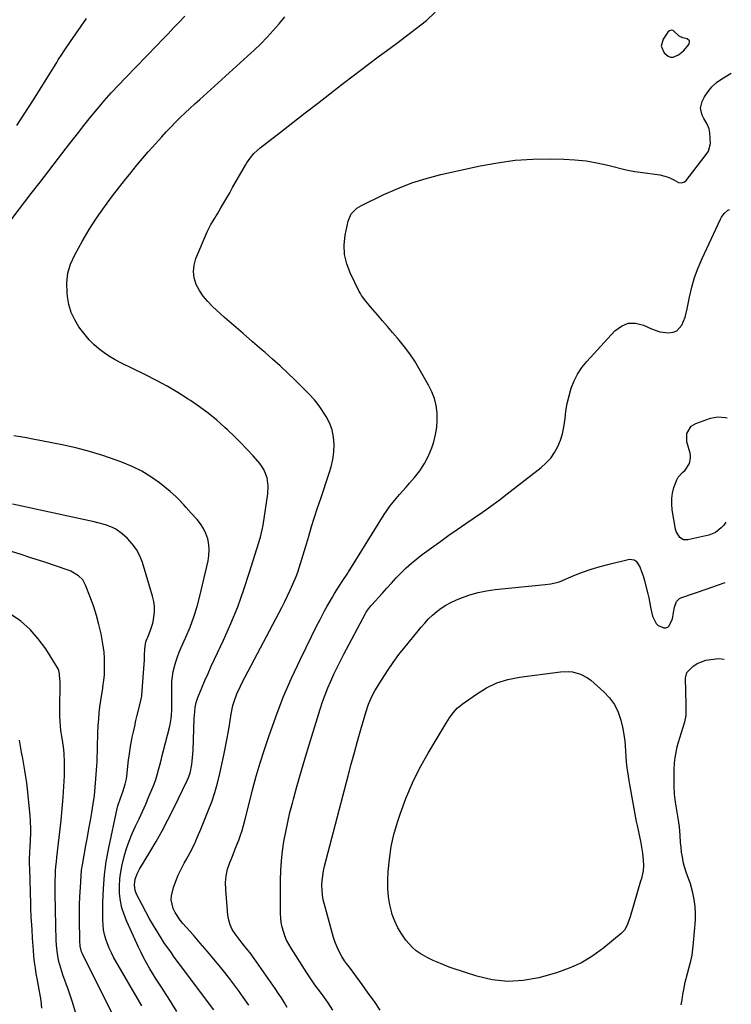
# Model space of a CAD drawing. Units: inches. Extents: x 1820410 to 1825694, y 452786 to 458055.
# Drawn here: x 1825274 to 1825665, y 455007 to 455548 of the extents above; entities that cross this region are included whole.
import ezdxf

# ---------------------------------------------------------------- set-up
doc = ezdxf.new("R2010")
doc.units = ezdxf.units.IN
doc.header["$MEASUREMENT"] = 0
for name, color, linetype in [('1', 7, 'Continuous'), ('7', 7, 'Continuous'), ('8', 7, 'Continuous')]:
    doc.layers.add(name, color=color, linetype=linetype)

msp = doc.modelspace()

# ---------------------------------------------------------------- linework, layer by layer
at = {"layer": '1', "color": 18}
msp.add_polyline3d([(1825636.26, 455539.12, 2084), (1825632.9, 455542.14, 2084), (1825631.86, 455542.37, 2084), (1825630.86, 455541.99, 2084), (1825629.9, 455541.21, 2084), (1825627.41, 455537.45, 2084), (1825626.39, 455533.56, 2084), (1825627.97, 455529.86, 2084), (1825630.08, 455528.01, 2084), (1825631.4, 455527.49, 2084), (1825632.82, 455527.53, 2084), (1825635.8, 455528.89, 2084), (1825638.49, 455531.09, 2084), (1825641.63, 455534.73, 2084), (1825641.95, 455536.46, 2084), (1825640.64, 455537.63, 2084), (1825638.19, 455538.19, 2084), (1825636.26, 455539.12, 2084)], dxfattribs=at)
at = {"layer": '7', "color": 18}
for points in [[(1825380.73, 455004.15, 2082), (1825362.42, 455028.53, 2082), (1825361.13, 455030.24, 2082), (1825358.58, 455033.68, 2082), (1825357.31, 455035.41, 2082), (1825354.83, 455038.91, 2082), (1825353.64, 455040.69, 2082), (1825352.48, 455042.49, 2082), (1825349.81, 455046.72, 2082), (1825347.53, 455050.43, 2082), (1825345.33, 455054.18, 2082), (1825343.24, 455058, 2082), (1825341.22, 455061.85, 2082), (1825338.25, 455067.73, 2082), (1825337.48, 455069.68, 2082), (1825337.03, 455072.8, 2082), (1825337.49, 455075.9, 2082), (1825338.62, 455078.98, 2082), (1825339.87, 455081.37, 2082), (1825345.5, 455090.71, 2082), (1825348.93, 455096.58, 2082), (1825352.25, 455102.52, 2082), (1825355.42, 455108.53, 2082), (1825358.48, 455114.61, 2082), (1825366.05, 455130.14, 2082), (1825366.77, 455131.76, 2082), (1825367.63, 455134.27, 2082), (1825368.5, 455138.91, 2082), (1825368.76, 455140.82, 2082), (1825369.12, 455144.65, 2082), (1825369.23, 455146.58, 2082), (1825369.92, 455164.48, 2082), (1825369.99, 455165.91, 2082), (1825370.37, 455170.21, 2082), (1825370.91, 455173.01, 2082), (1825371.82, 455175.72, 2082), (1825374.05, 455181.04, 2082), (1825375.74, 455185.02, 2082), (1825377.47, 455188.98, 2082), (1825379.24, 455192.92, 2082), (1825381.05, 455196.85, 2082), (1825385.89, 455207.21, 2082), (1825389.95, 455216.37, 2082), (1825393.74, 455225.64, 2082), (1825397.15, 455235.06, 2082), (1825400.3, 455244.58, 2082), (1825406.22, 455263.82, 2082), (1825406.68, 455265.44, 2082), (1825407.24, 455267.9, 2082), (1825407.67, 455270.39, 2082), (1825410.22, 455287.63, 2082), (1825410.46, 455292.09, 2082), (1825409.87, 455296.53, 2082), (1825408.35, 455300.69, 2082), (1825407.2, 455302.56, 2082), (1825405.85, 455304.34, 2082), (1825402.17, 455308.48, 2082), (1825398.77, 455312.2, 2082), (1825395.3, 455315.85, 2082), (1825391.73, 455319.39, 2082), (1825388.09, 455322.87, 2082), (1825386.69, 455324.17, 2082), (1825382.21, 455328.13, 2082), (1825377.59, 455331.92, 2082), (1825372.79, 455335.48, 2082), (1825367.87, 455338.87, 2082), (1825366.58, 455339.71, 2082), (1825360.85, 455343.29, 2082), (1825355.04, 455346.73, 2082), (1825349.11, 455349.96, 2082), (1825343.1, 455353.04, 2082), (1825329.57, 455359.65, 2082), (1825326.4, 455361.34, 2082), (1825323.31, 455363.16, 2082), (1825320.35, 455365.19, 2082), (1825317.48, 455367.35, 2082), (1825314.78, 455369.72, 2082), (1825312.23, 455372.23, 2082), (1825309.9, 455374.94, 2082), (1825307.71, 455377.78, 2082), (1825306.56, 455379.41, 2082), (1825304.24, 455383.3, 2082), (1825302.35, 455387.35, 2082), (1825301.08, 455391.64, 2082), (1825300.23, 455396.08, 2082), (1825300.01, 455398.04, 2082), (1825299.92, 455403.48, 2082), (1825300.48, 455408.79, 2082), (1825302.02, 455413.91, 2082), (1825304.22, 455418.89, 2082), (1825308.4, 455426.35, 2082), (1825312.22, 455432.82, 2082), (1825316.23, 455439.17, 2082), (1825320.54, 455445.32, 2082), (1825325.04, 455451.34, 2082), (1825330.36, 455458.13, 2082), (1825332.35, 455460.65, 2082), (1825334.35, 455463.17, 2082), (1825336.36, 455465.68, 2082), (1825338.38, 455468.18, 2082), (1825340.43, 455470.65, 2082), (1825342.5, 455473.11, 2082), (1825344.61, 455475.53, 2082), (1825346.74, 455477.94, 2082), (1825352.04, 455483.81, 2082), (1825354.52, 455486.51, 2082), (1825357.04, 455489.17, 2082), (1825359.61, 455491.77, 2082), (1825362.22, 455494.35, 2082), (1825364.86, 455496.88, 2082), (1825367.53, 455499.39, 2082), (1825370.21, 455501.88, 2082), (1825372.92, 455504.35, 2082), (1825399.16, 455528.05, 2082), (1825402.8, 455531.44, 2082), (1825406.38, 455534.91, 2082), (1825409.85, 455538.48, 2082), (1825413.25, 455542.12, 2082), (1825416.52, 455545.87, 2082), (1825419.71, 455549.69, 2082)], [(1825399.8, 455006.83, 2084), (1825396.73, 455011.19, 2084), (1825394.1, 455014.85, 2084), (1825391.42, 455018.47, 2084), (1825388.68, 455022.05, 2084), (1825385.88, 455025.58, 2084), (1825384.31, 455027.53, 2084), (1825380.67, 455031.99, 2084), (1825376.98, 455036.42, 2084), (1825373.22, 455040.78, 2084), (1825369.43, 455045.11, 2084), (1825363.7, 455051.55, 2084), (1825362.13, 455053.49, 2084), (1825359.48, 455057.66, 2084), (1825358.39, 455059.89, 2084), (1825357.3, 455064.53, 2084), (1825357.42, 455066.89, 2084), (1825358.56, 455071.44, 2084), (1825359.75, 455074.88, 2084), (1825361.08, 455078.25, 2084), (1825362.63, 455081.52, 2084), (1825364.33, 455084.73, 2084), (1825365.38, 455086.57, 2084), (1825367.63, 455090.7, 2084), (1825369.76, 455094.88, 2084), (1825371.72, 455099.14, 2084), (1825373.57, 455103.46, 2084), (1825377.6, 455113.47, 2084), (1825379.49, 455118.51, 2084), (1825381.2, 455123.6, 2084), (1825382.66, 455128.77, 2084), (1825383.95, 455134, 2084), (1825385.95, 455143.12, 2084), (1825386.93, 455147.8, 2084), (1825387.85, 455152.49, 2084), (1825388.67, 455157.2, 2084), (1825389.43, 455161.93, 2084), (1825390.17, 455166.83, 2084), (1825391.1, 455171.33, 2084), (1825391.75, 455173.53, 2084), (1825393.35, 455177.84, 2084), (1825395.24, 455182.03, 2084), (1825396.27, 455184.08, 2084), (1825417.99, 455225.29, 2084), (1825419.59, 455228.43, 2084), (1825421.15, 455231.59, 2084), (1825422.62, 455234.79, 2084), (1825424.05, 455238.01, 2084), (1825425.79, 455242.19, 2084), (1825426.7, 455244.53, 2084), (1825427.52, 455246.91, 2084), (1825428.29, 455249.31, 2084), (1825429.02, 455251.72, 2084), (1825429.75, 455254.13, 2084), (1825430.47, 455256.54, 2084), (1825431.18, 455258.96, 2084), (1825432.81, 455264.47, 2084), (1825434.36, 455269.64, 2084), (1825435.96, 455274.79, 2084), (1825437.62, 455279.92, 2084), (1825439.33, 455285.03, 2084), (1825443.88, 455298.4, 2084), (1825445.04, 455302.41, 2084), (1825445.95, 455306.47, 2084), (1825446.48, 455310.6, 2084), (1825446.75, 455314.76, 2084), (1825446.45, 455318.86, 2084), (1825445.69, 455322.81, 2084), (1825444.23, 455326.57, 2084), (1825442.29, 455330.19, 2084), (1825438.43, 455336.07, 2084), (1825435.9, 455339.38, 2084), (1825433.03, 455342.41, 2084), (1825432.05, 455343.4, 2084), (1825431.07, 455344.38, 2084), (1825425.14, 455350.27, 2084), (1825421.15, 455354.14, 2084), (1825417.09, 455357.95, 2084), (1825412.95, 455361.67, 2084), (1825408.75, 455365.32, 2084), (1825406.94, 455366.85, 2084), (1825401.81, 455371.24, 2084), (1825396.7, 455375.66, 2084), (1825391.62, 455380.12, 2084), (1825386.57, 455384.6, 2084), (1825379.95, 455390.54, 2084), (1825377.27, 455393.26, 2084), (1825374.84, 455396.17, 2084), (1825372.8, 455399.35, 2084), (1825371.01, 455402.73, 2084), (1825369.93, 455406.26, 2084), (1825369.44, 455409.79, 2084), (1825369.83, 455413.34, 2084), (1825370.82, 455416.89, 2084), (1825377.19, 455431.99, 2084), (1825379.04, 455435.66, 2084), (1825381.22, 455439.15, 2084), (1825381.93, 455440.33, 2084), (1825382.63, 455441.51, 2084), (1825384.5, 455444.7, 2084), (1825386.12, 455447.49, 2084), (1825387.73, 455450.28, 2084), (1825389.34, 455453.07, 2084), (1825390.94, 455455.87, 2084), (1825397.97, 455468.18, 2084), (1825398.79, 455469.54, 2084), (1825400.61, 455472.13, 2084), (1825402.66, 455474.55, 2084), (1825406.17, 455477.75, 2084), (1825417.2, 455486.33, 2084), (1825423.97, 455491.6, 2084), (1825430.74, 455496.87, 2084), (1825437.51, 455502.14, 2084), (1825444.29, 455507.42, 2084), (1825451.1, 455512.68, 2084), (1825457.93, 455517.89, 2084), (1825464.79, 455523.06, 2084), (1825471.68, 455528.19, 2084), (1825475.49, 455531, 2084), (1825481, 455535.11, 2084), (1825486.48, 455539.25, 2084), (1825491.93, 455543.45, 2084), (1825497.35, 455547.67, 2084), (1825502.19, 455552.3, 2084)], [(1825272.52, 455489.97, 2078), (1825276.9, 455496.74, 2078), (1825281.22, 455503.55, 2078), (1825290.76, 455518.76, 2078), (1825292.57, 455521.68, 2078), (1825294.35, 455524.63, 2078), (1825295.24, 455526.1, 2078), (1825297.09, 455529, 2078), (1825298.05, 455530.43, 2078), (1825301.9, 455536.06, 2078), (1825304.81, 455540.29, 2078), (1825307.74, 455544.5, 2078), (1825310.7, 455548.7, 2078)], [(1825421, 455005.46, 2086), (1825419.4, 455008.1, 2086), (1825417.75, 455010.72, 2086), (1825416.05, 455013.3, 2086), (1825414.3, 455015.85, 2086), (1825402.82, 455032.33, 2086), (1825400.55, 455035.44, 2086), (1825399.37, 455036.96, 2086), (1825396.94, 455039.94, 2086), (1825395.73, 455041.45, 2086), (1825393.38, 455044.5, 2086), (1825392.27, 455045.99, 2086), (1825390.79, 455048.36, 2086), (1825389.59, 455050.84, 2086), (1825388.83, 455053.49, 2086), (1825388.36, 455056.25, 2086), (1825387.17, 455070.35, 2086), (1825387.12, 455074.11, 2086), (1825387.42, 455077.82, 2086), (1825388.24, 455081.45, 2086), (1825389.41, 455085.03, 2086), (1825390.15, 455086.85, 2086), (1825391.21, 455089.48, 2086), (1825392.26, 455092.11, 2086), (1825393.29, 455094.74, 2086), (1825394.31, 455097.38, 2086), (1825395.27, 455100.05, 2086), (1825396.16, 455102.73, 2086), (1825396.95, 455105.44, 2086), (1825397.67, 455108.17, 2086), (1825399.99, 455117.62, 2086), (1825401.9, 455125.07, 2086), (1825403.93, 455132.49, 2086), (1825406.13, 455139.86, 2086), (1825408.44, 455147.19, 2086), (1825410.81, 455154.4, 2086), (1825414.62, 455165.23, 2086), (1825418.73, 455175.92, 2086), (1825423.29, 455186.44, 2086), (1825428.16, 455196.83, 2086), (1825437.48, 455215.66, 2086), (1825438.79, 455218.24, 2086), (1825440.11, 455220.81, 2086), (1825441.47, 455223.37, 2086), (1825442.85, 455225.91, 2086), (1825443.39, 455226.88, 2086), (1825445.72, 455230.93, 2086), (1825446.94, 455232.92, 2086), (1825449.18, 455236.43, 2086), (1825451.52, 455240.01, 2086), (1825453.87, 455243.57, 2086), (1825454.63, 455244.77, 2086), (1825455.39, 455245.98, 2086), (1825474.24, 455276.3, 2086), (1825475.75, 455278.61, 2086), (1825477.34, 455280.86, 2086), (1825479.04, 455283.04, 2086), (1825480.82, 455285.15, 2086), (1825482.64, 455287.23, 2086), (1825484.47, 455289.31, 2086), (1825486.29, 455291.39, 2086), (1825488.12, 455293.48, 2086), (1825490.83, 455296.58, 2086), (1825493.75, 455300.36, 2086), (1825496.35, 455304.33, 2086), (1825498.47, 455308.58, 2086), (1825500.27, 455313.01, 2086), (1825501.37, 455316.28, 2086), (1825502.42, 455320.17, 2086), (1825503.14, 455324.1, 2086), (1825503.37, 455328.09, 2086), (1825503.28, 455332.12, 2086), (1825502.67, 455336.1, 2086), (1825501.74, 455339.98, 2086), (1825500.32, 455343.71, 2086), (1825498.56, 455347.34, 2086), (1825493.48, 455356.31, 2086), (1825490.97, 455360.46, 2086), (1825488.31, 455364.5, 2086), (1825485.42, 455368.38, 2086), (1825482.37, 455372.15, 2086), (1825481.56, 455373.1, 2086), (1825478.81, 455376.31, 2086), (1825476.06, 455379.53, 2086), (1825473.3, 455382.75, 2086), (1825470.55, 455385.96, 2086), (1825466.77, 455390.37, 2086), (1825465.9, 455391.38, 2086), (1825464.19, 455393.42, 2086), (1825461.78, 455396.57, 2086), (1825461.1, 455397.71, 2086), (1825460.47, 455398.88, 2086), (1825455.48, 455409.04, 2086), (1825453.61, 455414.05, 2086), (1825452.43, 455419.14, 2086), (1825452.27, 455424.37, 2086), (1825452.79, 455429.69, 2086), (1825454.36, 455437.52, 2086), (1825456.11, 455441.5, 2086), (1825459.26, 455444.6, 2086), (1825460.5, 455445.41, 2086), (1825461.8, 455446.13, 2086), (1825474.06, 455452.09, 2086), (1825481.64, 455455.46, 2086), (1825489.34, 455458.45, 2086), (1825497.24, 455460.9, 2086), (1825505.26, 455462.99, 2086), (1825526.89, 455467.8, 2086), (1825536.48, 455469.57, 2086), (1825546.12, 455470.89, 2086), (1825555.82, 455471.51, 2086), (1825565.57, 455471.67, 2086), (1825572.86, 455471.53, 2086), (1825578.97, 455471.19, 2086), (1825585.05, 455470.58, 2086), (1825591.06, 455469.54, 2086), (1825597.03, 455468.21, 2086), (1825607.05, 455465.62, 2086), (1825608.94, 455465.19, 2086), (1825611.81, 455464.75, 2086), (1825614.69, 455464.35, 2086), (1825625.53, 455462.83, 2086), (1825629.55, 455461.87, 2086), (1825631.46, 455461.11, 2086), (1825633.32, 455460.2, 2086), (1825635.91, 455458.74, 2086), (1825637.55, 455458.42, 2086), (1825639.16, 455459.06, 2086), (1825640.01, 455459.87, 2086), (1825651.58, 455474.75, 2086), (1825652.38, 455475.95, 2086), (1825653.44, 455480.04, 2086), (1825653.1, 455486.02, 2086), (1825652.73, 455488.13, 2086), (1825651.33, 455491.03, 2086), (1825649.74, 455493.89, 2086), (1825648.75, 455495.74, 2086), (1825647.81, 455499.51, 2086), (1825648.79, 455503.27, 2086), (1825650.13, 455505.7, 2086), (1825652.04, 455508.6, 2086), (1825654.2, 455511.25, 2086), (1825656.75, 455513.54, 2086), (1825659.55, 455515.59, 2086), (1825664.82, 455518.83, 2086)], [(1825446.04, 455004.06, 2088), (1825443.51, 455007.95, 2088), (1825440.81, 455011.74, 2088), (1825438.03, 455015.46, 2088), (1825436.14, 455017.99, 2088), (1825434.63, 455020.1, 2088), (1825433.17, 455022.25, 2088), (1825431.74, 455024.43, 2088), (1825423.05, 455038.11, 2088), (1825421.78, 455040.29, 2088), (1825420.63, 455042.53, 2088), (1825419.67, 455044.84, 2088), (1825418.82, 455047.22, 2088), (1825418.18, 455049.65, 2088), (1825417.7, 455052.11, 2088), (1825417.43, 455054.6, 2088), (1825417.32, 455057.12, 2088), (1825417.33, 455075.33, 2088), (1825417.47, 455080.71, 2088), (1825417.79, 455086.07, 2088), (1825418.39, 455091.4, 2088), (1825419.16, 455096.72, 2088), (1825420.15, 455102.01, 2088), (1825421.22, 455107.28, 2088), (1825422.45, 455112.52, 2088), (1825423.76, 455117.74, 2088), (1825424.34, 455119.91, 2088), (1825426.06, 455126.19, 2088), (1825427.82, 455132.46, 2088), (1825429.66, 455138.71, 2088), (1825431.54, 455144.94, 2088), (1825439.09, 455169.4, 2088), (1825440.37, 455173.31, 2088), (1825441.74, 455177.18, 2088), (1825443.26, 455181.01, 2088), (1825444.86, 455184.79, 2088), (1825446.58, 455188.54, 2088), (1825448.34, 455192.26, 2088), (1825450.18, 455195.94, 2088), (1825452.08, 455199.59, 2088), (1825463.95, 455221.92, 2088), (1825464.31, 455222.56, 2088), (1825465.52, 455224.4, 2088), (1825466.42, 455225.56, 2088), (1825466.9, 455226.12, 2088), (1825467.38, 455226.68, 2088), (1825473.01, 455232.93, 2088), (1825475.61, 455235.78, 2088), (1825478.22, 455238.62, 2088), (1825480.86, 455241.43, 2088), (1825483.53, 455244.22, 2088), (1825486.27, 455246.91, 2088), (1825489.11, 455249.51, 2088), (1825492.07, 455251.96, 2088), (1825495.12, 455254.3, 2088), (1825505.22, 455261.64, 2088), (1825509.77, 455264.91, 2088), (1825514.35, 455268.14, 2088), (1825518.96, 455271.32, 2088), (1825523.6, 455274.46, 2088), (1825528.23, 455277.62, 2088), (1825532.8, 455280.85, 2088), (1825537.31, 455284.18, 2088), (1825541.76, 455287.57, 2088), (1825560.43, 455302.1, 2088), (1825563.2, 455304.6, 2088), (1825565.7, 455307.32, 2088), (1825567.78, 455310.36, 2088), (1825569.58, 455313.63, 2088), (1825570.98, 455317.11, 2088), (1825572.13, 455320.67, 2088), (1825572.91, 455324.32, 2088), (1825573.52, 455328.95, 2088), (1825574.03, 455333.15, 2088), (1825574.73, 455337.31, 2088), (1825575.7, 455341.41, 2088), (1825576.91, 455345.67, 2088), (1825578.48, 455349.66, 2088), (1825580.36, 455353.46, 2088), (1825582.73, 455356.99, 2088), (1825585.41, 455360.34, 2088), (1825600.89, 455377.28, 2088), (1825604.45, 455379.85, 2088), (1825608.21, 455381.4, 2088), (1825612.28, 455381.4, 2088), (1825616.55, 455380.36, 2088), (1825620.96, 455378.28, 2088), (1825625.64, 455376.66, 2088), (1825630.56, 455376.07, 2088), (1825632.97, 455376.42, 2088), (1825634.86, 455377.18, 2088), (1825637.67, 455380.3, 2088), (1825639.44, 455384.69, 2088), (1825640.63, 455389.27, 2088), (1825641.85, 455395.65, 2088), (1825643.11, 455401.11, 2088), (1825644.63, 455406.49, 2088), (1825646.55, 455411.74, 2088), (1825648.73, 455416.91, 2088), (1825658.85, 455438.56, 2088), (1825659.45, 455439.66, 2088), (1825660.97, 455441.64, 2088), (1825662.98, 455443.44, 2088), (1825663.37, 455443.6, 2088), (1825663.72, 455443.64, 2088), (1825663.91, 455443.54, 2088)], [(1825341.11, 455006.47, 2078), (1825325.63, 455033.2, 2078), (1825324.37, 455035.56, 2078), (1825323.21, 455037.97, 2078), (1825322.22, 455040.45, 2078), (1825321.33, 455042.97, 2078), (1825320.65, 455045.56, 2078), (1825320.13, 455048.16, 2078), (1825319.85, 455050.81, 2078), (1825319.73, 455053.47, 2078), (1825319.74, 455063.23, 2078), (1825319.98, 455070.77, 2078), (1825320.55, 455078.28, 2078), (1825321.58, 455085.74, 2078), (1825322.93, 455093.16, 2078), (1825327.56, 455114.74, 2078), (1825327.94, 455116.3, 2078), (1825329.53, 455121.03, 2078), (1825330.62, 455123.86, 2078), (1825332.03, 455128.17, 2078), (1825332.67, 455131.12, 2078), (1825332.88, 455132.62, 2078), (1825333.86, 455141.48, 2078), (1825334.25, 455144.6, 2078), (1825334.7, 455147.71, 2078), (1825335.24, 455150.8, 2078), (1825335.83, 455153.89, 2078), (1825336.49, 455156.96, 2078), (1825337.17, 455160.03, 2078), (1825337.89, 455163.09, 2078), (1825338.63, 455166.14, 2078), (1825340.56, 455173.89, 2078), (1825340.94, 455175.76, 2078), (1825341.03, 455176.52, 2078), (1825341.07, 455176.9, 2078), (1825342.09, 455189.33, 2078), (1825342.27, 455191.68, 2078), (1825342.52, 455196.39, 2078), (1825342.59, 455198.75, 2078), (1825342.71, 455202.5, 2078), (1825343.36, 455206.28, 2078), (1825343.97, 455208.1, 2078), (1825344.33, 455208.99, 2078), (1825345.92, 455212.73, 2078), (1825347.06, 455216.52, 2078), (1825347.46, 455218.47, 2078), (1825348, 455223.01, 2078), (1825348.02, 455225.81, 2078), (1825347.65, 455228.59, 2078), (1825347.03, 455231.35, 2078), (1825341.5, 455249.97, 2078), (1825340.05, 455253.67, 2078), (1825338.24, 455257.14, 2078), (1825335.88, 455260.27, 2078), (1825333.16, 455263.16, 2078), (1825330.3, 455265.73, 2078), (1825326.91, 455268.21, 2078), (1825325.05, 455269.17, 2078), (1825321.07, 455270.65, 2078), (1825316.96, 455271.8, 2078), (1825314.89, 455272.29, 2078), (1825300.55, 455275.39, 2078), (1825292.93, 455277.03, 2078), (1825285.3, 455278.68, 2078), (1825277.68, 455280.33, 2078), (1825270.06, 455281.97, 2078)], [(1825325.95, 455000, 2076), (1825308.46, 455034.91, 2076), (1825307.95, 455036.06, 2076), (1825307.19, 455039.1, 2076), (1825307.03, 455042.04, 2076), (1825306.99, 455043.83, 2076), (1825306.89, 455052.18, 2076), (1825306.88, 455056.96, 2076), (1825306.94, 455061.75, 2076), (1825307.11, 455066.53, 2076), (1825307.35, 455071.31, 2076), (1825307.74, 455077.8, 2076), (1825308.02, 455080.86, 2076), (1825308.48, 455083.9, 2076), (1825310.37, 455094.4, 2076), (1825311.2, 455098.97, 2076), (1825312.02, 455103.54, 2076), (1825312.85, 455108.11, 2076), (1825313.67, 455112.68, 2076), (1825314.42, 455117.26, 2076), (1825315.06, 455121.85, 2076), (1825315.55, 455126.46, 2076), (1825315.93, 455131.08, 2076), (1825316.4, 455138.2, 2076), (1825316.54, 455140.77, 2076), (1825316.66, 455143.34, 2076), (1825316.73, 455145.91, 2076), (1825316.77, 455148.48, 2076), (1825316.81, 455151.06, 2076), (1825316.87, 455153.63, 2076), (1825316.97, 455156.2, 2076), (1825317.19, 455160.46, 2076), (1825317.43, 455163.86, 2076), (1825317.73, 455167.26, 2076), (1825318.12, 455170.65, 2076), (1825318.58, 455174.04, 2076), (1825319.6, 455180.87, 2076), (1825319.92, 455182.96, 2076), (1825320.25, 455185.05, 2076), (1825320.57, 455188.2, 2076), (1825320.6, 455189.25, 2076), (1825320.65, 455193.94, 2076), (1825320.58, 455197.33, 2076), (1825320.37, 455200.71, 2076), (1825319.95, 455204.06, 2076), (1825319.38, 455207.41, 2076), (1825318.69, 455210.81, 2076), (1825317.54, 455215.81, 2076), (1825316.22, 455220.76, 2076), (1825314.66, 455225.64, 2076), (1825312.92, 455230.46, 2076), (1825310.17, 455237.55, 2076), (1825308.62, 455240.36, 2076), (1825306.39, 455242.66, 2076), (1825302.2, 455245.15, 2076), (1825300.68, 455245.75, 2076), (1825287.25, 455250.26, 2076), (1825280.76, 455252.4, 2076), (1825274.24, 455254.47, 2076), (1825267.7, 455256.45, 2076)], [(1825304.59, 455002.97, 2074), (1825302.79, 455009.03, 2074), (1825300.79, 455015.04, 2074), (1825297.77, 455023.36, 2074), (1825296.55, 455027, 2074), (1825295.53, 455030.7, 2074), (1825295.11, 455032.57, 2074), (1825294.54, 455036.36, 2074), (1825294.29, 455039.79, 2074), (1825294.15, 455042.48, 2074), (1825294.03, 455045.16, 2074), (1825293.94, 455047.84, 2074), (1825293.87, 455050.53, 2074), (1825293.48, 455067.95, 2074), (1825293.45, 455070.46, 2074), (1825293.46, 455072.96, 2074), (1825293.52, 455075.47, 2074), (1825293.62, 455077.98, 2074), (1825293.77, 455080.48, 2074), (1825293.96, 455082.98, 2074), (1825294.2, 455085.47, 2074), (1825294.48, 455087.96, 2074), (1825295.43, 455095.65, 2074), (1825296.16, 455101.98, 2074), (1825296.81, 455108.32, 2074), (1825297.35, 455114.68, 2074), (1825297.82, 455121.04, 2074), (1825298.59, 455132.8, 2074), (1825298.7, 455135.24, 2074), (1825298.7, 455140.14, 2074), (1825298.43, 455145.12, 2074), (1825298.04, 455148.65, 2074), (1825297.64, 455150.99, 2074), (1825297.1, 455154.5, 2074), (1825296.71, 455157.49, 2074), (1825296.42, 455160.16, 2074), (1825296.2, 455162.84, 2074), (1825296.09, 455165.52, 2074), (1825296.05, 455168.21, 2074), (1825296.18, 455184.71, 2074), (1825296.16, 455185.71, 2074), (1825295.94, 455188.71, 2074), (1825295.47, 455190.63, 2074), (1825295.08, 455191.53, 2074), (1825294.61, 455192.41, 2074), (1825288.3, 455202.51, 2074), (1825284.26, 455208.06, 2074), (1825279.78, 455213.18, 2074), (1825274.65, 455217.62, 2074), (1825269.07, 455221.63, 2074)], [(1825637.23, 455006.91, 2092), (1825637.76, 455009.74, 2092), (1825638.29, 455012.57, 2092), (1825638.81, 455015.4, 2092), (1825639.57, 455019.45, 2092), (1825640.75, 455024.18, 2092), (1825641.73, 455027.6, 2092), (1825642.57, 455030.89, 2092), (1825643.28, 455034.2, 2092), (1825643.78, 455037.55, 2092), (1825644.14, 455040.93, 2092), (1825645.09, 455053.37, 2092), (1825645.19, 455057.18, 2092), (1825645.03, 455060.96, 2092), (1825644.5, 455064.71, 2092), (1825643.71, 455068.44, 2092), (1825642.39, 455073.47, 2092), (1825641.17, 455076.96, 2092), (1825640.16, 455079.2, 2092), (1825639.05, 455082.71, 2092), (1825638.44, 455085.54, 2092), (1825637.94, 455088.18, 2092), (1825637.52, 455090.82, 2092), (1825637.22, 455093.48, 2092), (1825637, 455096.15, 2092), (1825636.78, 455100.02, 2092), (1825636.37, 455104.64, 2092), (1825635.64, 455109.4, 2092), (1825635.24, 455111.59, 2092), (1825634.48, 455115.98, 2092), (1825634.11, 455118.18, 2092), (1825633.58, 455122.6, 2092), (1825633.42, 455127.04, 2092), (1825633.45, 455134.76, 2092), (1825633.46, 455136, 2092), (1825633.65, 455139.72, 2092), (1825633.99, 455142.61, 2092), (1825634.66, 455146.69, 2092), (1825635.15, 455148.7, 2092), (1825635.72, 455150.69, 2092), (1825639.36, 455162.31, 2092), (1825640.02, 455165.85, 2092), (1825640.04, 455169.49, 2092), (1825640, 455171.93, 2092), (1825639.73, 455186.41, 2092), (1825640.42, 455189.5, 2092), (1825643.63, 455192.79, 2092), (1825646.16, 455194.46, 2092), (1825650.84, 455196.2, 2092), (1825657.82, 455197.13, 2092), (1825660.93, 455196.91, 2092)], [(1825575.44, 455190.04, 2092), (1825577.65, 455189.78, 2092), (1825581.97, 455188.65, 2092), (1825585.87, 455186.59, 2092), (1825587.64, 455185.24, 2092), (1825594.81, 455178.87, 2092), (1825597.97, 455175.5, 2092), (1825600.64, 455171.83, 2092), (1825602.6, 455167.74, 2092), (1825604.07, 455163.36, 2092), (1825605.16, 455158.73, 2092), (1825606.04, 455154.11, 2092), (1825606.31, 455151.78, 2092), (1825606.5, 455149.43, 2092), (1825606.68, 455146.18, 2092), (1825606.87, 455143.26, 2092), (1825607.15, 455140.35, 2092), (1825607.52, 455137.16, 2092), (1825607.82, 455134.84, 2092), (1825608.51, 455130.23, 2092), (1825608.91, 455127.92, 2092), (1825612.66, 455107.65, 2092), (1825613.08, 455105.47, 2092), (1825614.01, 455101.13, 2092), (1825614.99, 455096.81, 2092), (1825615.76, 455092.44, 2092), (1825616.05, 455090.25, 2092), (1825616.49, 455086.39, 2092), (1825616.62, 455083.49, 2092), (1825616.33, 455080.6, 2092), (1825615.41, 455076.32, 2092), (1825615.02, 455074.91, 2092), (1825609.24, 455055.23, 2092), (1825608.42, 455052.71, 2092), (1825607.47, 455050.25, 2092), (1825606.2, 455048, 2092), (1825604.42, 455046.12, 2092), (1825594.86, 455038.21, 2092), (1825588.84, 455033.84, 2092), (1825582.54, 455030.01, 2092), (1825575.8, 455027, 2092), (1825568.78, 455024.54, 2092), (1825559.18, 455021.83, 2092), (1825550.59, 455020.24, 2092), (1825542.03, 455019.67, 2092), (1825533.5, 455020.63, 2092), (1825525, 455022.61, 2092), (1825511.6, 455027.05, 2092), (1825509.82, 455027.66, 2092), (1825506.31, 455029, 2092), (1825502.84, 455030.48, 2092), (1825501.13, 455031.26, 2092), (1825497.75, 455032.93, 2092), (1825493.88, 455035.11, 2092), (1825491.69, 455036.67, 2092), (1825489.7, 455038.49, 2092), (1825487.85, 455040.47, 2092), (1825486.17, 455042.51, 2092), (1825483.8, 455045.77, 2092), (1825481.72, 455049.17, 2092), (1825480.05, 455052.8, 2092), (1825478.66, 455056.57, 2092), (1825478.38, 455057.52, 2092), (1825477.3, 455061.92, 2092), (1825476.52, 455066.35, 2092), (1825476.21, 455070.84, 2092), (1825476.2, 455075.36, 2092), (1825476.43, 455080.13, 2092), (1825477.06, 455087.02, 2092), (1825478.04, 455093.84, 2092), (1825479.58, 455100.56, 2092), (1825481.48, 455107.21, 2092), (1825482.95, 455111.65, 2092), (1825486.15, 455120.34, 2092), (1825489.72, 455128.86, 2092), (1825493.84, 455137.12, 2092), (1825498.34, 455145.21, 2092), (1825508.19, 455161.64, 2092), (1825509.1, 455163.1, 2092), (1825510.04, 455164.53, 2092), (1825512.05, 455167.31, 2092), (1825514.31, 455169.85, 2092), (1825516.93, 455172.03, 2092), (1825524.8, 455177.66, 2092), (1825530.32, 455181.01, 2092), (1825536.06, 455183.78, 2092), (1825542.15, 455185.67, 2092), (1825548.48, 455186.97, 2092), (1825570.97, 455189.89, 2092), (1825575.44, 455190.04, 2092)], [(1825286.16, 455005.15, 2072), (1825285.79, 455009.25, 2072), (1825285.49, 455011.29, 2072), (1825284.74, 455015.35, 2072), (1825284.36, 455017.37, 2072), (1825283.6, 455021.43, 2072), (1825283.16, 455023.88, 2072), (1825282.62, 455027.14, 2072), (1825282.16, 455030.41, 2072), (1825281.81, 455033.7, 2072), (1825281.53, 455036.99, 2072), (1825281.08, 455043.64, 2072), (1825280.79, 455048.32, 2072), (1825280.66, 455050.66, 2072), (1825280.42, 455055.34, 2072), (1825280.23, 455060.03, 2072), (1825280.15, 455062.37, 2072), (1825279.55, 455081.9, 2072), (1825279.5, 455084.2, 2072), (1825279.5, 455086.5, 2072), (1825279.65, 455091.1, 2072), (1825279.76, 455093.39, 2072), (1825279.97, 455097.99, 2072), (1825280.09, 455100.69, 2072), (1825280.13, 455103.19, 2072), (1825279.98, 455108.18, 2072), (1825279.78, 455110.67, 2072), (1825278.27, 455125.52, 2072), (1825277.89, 455128.9, 2072), (1825277.45, 455132.27, 2072), (1825276.93, 455135.63, 2072), (1825276.35, 455138.98, 2072), (1825275.73, 455142.32, 2072), (1825275.11, 455145.66, 2072), (1825274.49, 455149.01, 2072), (1825273.87, 455152.35, 2072)]]:
    msp.add_polyline3d(points, dxfattribs=at)
at = {"layer": '8', "color": 18}
for points in [[(1825262.14, 455428.93, 2080), (1825280.41, 455452.58, 2080), (1825285.23, 455458.83, 2080), (1825290.04, 455465.08, 2080), (1825294.84, 455471.34, 2080), (1825299.64, 455477.61, 2080), (1825302.14, 455480.87, 2080), (1825305.71, 455485.48, 2080), (1825309.32, 455490.06, 2080), (1825312.99, 455494.59, 2080), (1825316.7, 455499.1, 2080), (1825320.49, 455503.53, 2080), (1825324.34, 455507.91, 2080), (1825328.29, 455512.2, 2080), (1825332.29, 455516.43, 2080), (1825349.31, 455534.03, 2080), (1825352.4, 455537.22, 2080), (1825355.49, 455540.41, 2080), (1825358.58, 455543.61, 2080), (1825361.68, 455546.8, 2080), (1825364.69, 455550.06, 2080)], [(1825661.84, 455272.04, 2090), (1825660.64, 455270.51, 2090), (1825659.3, 455268.93, 2090), (1825656.22, 455266.39, 2090), (1825652.5, 455264.91, 2090), (1825640.88, 455262.3, 2090), (1825638.5, 455262.4, 2090), (1825636.48, 455263.67, 2090), (1825634.56, 455266.98, 2090), (1825634.23, 455268.24, 2090), (1825632.41, 455278.86, 2090), (1825632.11, 455281.96, 2090), (1825632.11, 455285.04, 2090), (1825632.56, 455288.08, 2090), (1825633.3, 455291.1, 2090), (1825634.83, 455295.36, 2090), (1825635.66, 455296.84, 2090), (1825637.94, 455299.36, 2090), (1825639.39, 455300.71, 2090), (1825641.81, 455304.39, 2090), (1825642.47, 455307.2, 2090), (1825642.41, 455308.63, 2090), (1825642.15, 455310.07, 2090), (1825640.36, 455316.27, 2090), (1825640.34, 455320.86, 2090), (1825642.71, 455324.81, 2090), (1825645.36, 455326.38, 2090), (1825653.36, 455329.18, 2090), (1825657.44, 455329.99, 2090), (1825661.59, 455329.63, 2090), (1825662.53, 455329.37, 2090)], [(1825360.35, 455003.3, 2080), (1825355.49, 455010.98, 2080), (1825354.42, 455012.66, 2080), (1825352.25, 455016, 2080), (1825351.15, 455017.66, 2080), (1825348.97, 455020.99, 2080), (1825346.88, 455024.38, 2080), (1825345.47, 455026.74, 2080), (1825343.79, 455029.65, 2080), (1825342.17, 455032.6, 2080), (1825340.66, 455035.6, 2080), (1825339.22, 455038.64, 2080), (1825332.82, 455052.75, 2080), (1825331.37, 455056.47, 2080), (1825330.18, 455060.25, 2080), (1825329.41, 455064.14, 2080), (1825328.9, 455068.1, 2080), (1825328.8, 455072.09, 2080), (1825328.96, 455076.06, 2080), (1825329.51, 455079.99, 2080), (1825330.31, 455083.9, 2080), (1825331.49, 455088.44, 2080), (1825332.73, 455092.72, 2080), (1825334.15, 455096.93, 2080), (1825335.82, 455101.04, 2080), (1825337.66, 455105.09, 2080), (1825339.59, 455109.12, 2080), (1825341.47, 455113.16, 2080), (1825343.28, 455117.24, 2080), (1825345.04, 455121.34, 2080), (1825346.81, 455125.56, 2080), (1825347.81, 455128.11, 2080), (1825348.74, 455130.69, 2080), (1825349.55, 455133.3, 2080), (1825350.29, 455135.94, 2080), (1825350.97, 455138.6, 2080), (1825351.65, 455141.26, 2080), (1825352.33, 455143.92, 2080), (1825353.02, 455146.58, 2080), (1825356.29, 455159.22, 2080), (1825356.66, 455160.85, 2080), (1825357.2, 455164.14, 2080), (1825357.37, 455165.81, 2080), (1825357.55, 455169.15, 2080), (1825357.59, 455170.83, 2080), (1825357.6, 455172.5, 2080), (1825357.56, 455181.78, 2080), (1825357.67, 455184.56, 2080), (1825357.92, 455187.31, 2080), (1825358.39, 455190.04, 2080), (1825359.01, 455192.74, 2080), (1825359.8, 455195.41, 2080), (1825360.67, 455198.05, 2080), (1825361.67, 455200.65, 2080), (1825362.74, 455203.21, 2080), (1825365.33, 455209, 2080), (1825367.6, 455214.49, 2080), (1825369.66, 455220.05, 2080), (1825371.4, 455225.72, 2080), (1825372.92, 455231.46, 2080), (1825377.47, 455250.8, 2080), (1825377.95, 455253.84, 2080), (1825378.13, 455256.87, 2080), (1825377.85, 455259.89, 2080), (1825377.27, 455262.9, 2080), (1825376.25, 455265.8, 2080), (1825374.98, 455268.57, 2080), (1825373.33, 455271.12, 2080), (1825371.42, 455273.53, 2080), (1825368.27, 455276.98, 2080), (1825365.47, 455280.08, 2080), (1825364.09, 455281.65, 2080), (1825361.31, 455284.76, 2080), (1825359.85, 455286.24, 2080), (1825356.7, 455288.96, 2080), (1825350.75, 455293.63, 2080), (1825346, 455297.01, 2080), (1825341.07, 455300.07, 2080), (1825335.88, 455302.66, 2080), (1825330.51, 455304.94, 2080), (1825327.04, 455306.22, 2080), (1825319.76, 455308.72, 2080), (1825312.4, 455310.98, 2080), (1825304.95, 455312.89, 2080), (1825297.43, 455314.57, 2080), (1825281.3, 455317.76, 2080), (1825277.79, 455318.4, 2080), (1825274.27, 455318.98, 2080), (1825270.73, 455319.47, 2080)], [(1825472.07, 455003.98, 2090), (1825468.8, 455008.72, 2090), (1825465.46, 455013.42, 2090), (1825462.07, 455018.08, 2090), (1825455.1, 455027.53, 2090), (1825454.01, 455028.99, 2090), (1825452.37, 455031.18, 2090), (1825450.93, 455033.5, 2090), (1825448.73, 455037.73, 2090), (1825447.09, 455041.79, 2090), (1825446.43, 455043.89, 2090), (1825441.36, 455061.98, 2090), (1825440.75, 455064.58, 2090), (1825440.3, 455067.2, 2090), (1825440.09, 455069.85, 2090), (1825440.03, 455072.52, 2090), (1825440.18, 455075.19, 2090), (1825440.46, 455077.84, 2090), (1825440.92, 455080.47, 2090), (1825441.5, 455083.08, 2090), (1825454.46, 455132.8, 2090), (1825456.13, 455139.14, 2090), (1825457.85, 455145.47, 2090), (1825459.6, 455151.79, 2090), (1825461.4, 455158.1, 2090), (1825464.13, 455167.6, 2090), (1825465.66, 455172.18, 2090), (1825467.57, 455176.61, 2090), (1825469.14, 455179.42, 2090), (1825473.13, 455185.92, 2090), (1825476.06, 455190.48, 2090), (1825479.1, 455194.96, 2090), (1825482.32, 455199.31, 2090), (1825485.66, 455203.58, 2090), (1825494.44, 455214.35, 2090), (1825496.45, 455216.66, 2090), (1825498.54, 455218.9, 2090), (1825500.77, 455221, 2090), (1825503.08, 455223.02, 2090), (1825505.52, 455224.85, 2090), (1825508.07, 455226.52, 2090), (1825510.75, 455227.95, 2090), (1825513.54, 455229.22, 2090), (1825516.72, 455230.5, 2090), (1825521.22, 455232.08, 2090), (1825525.78, 455233.41, 2090), (1825530.44, 455234.36, 2090), (1825535.16, 455235.04, 2090), (1825562.54, 455237.85, 2090), (1825565.69, 455238.25, 2090), (1825569.8, 455239.19, 2090), (1825570.78, 455239.56, 2090), (1825578.31, 455242.72, 2090), (1825583.09, 455244.59, 2090), (1825587.92, 455246.29, 2090), (1825592.82, 455247.77, 2090), (1825597.78, 455249.08, 2090), (1825608.83, 455251.73, 2090), (1825611.51, 455251.46, 2090), (1825612.55, 455250.7, 2090), (1825614.5, 455247.52, 2090), (1825615.5, 455245.06, 2090), (1825616.35, 455242.55, 2090), (1825617.15, 455240.04, 2090), (1825617.6, 455238.34, 2090), (1825618.99, 455232.63, 2090), (1825619.47, 455230.6, 2090), (1825619.9, 455228.56, 2090), (1825620.65, 455224.47, 2090), (1825621.55, 455220.43, 2090), (1825623.57, 455216.37, 2090), (1825624.57, 455215.37, 2090), (1825627.69, 455214.05, 2090), (1825628.88, 455214.07, 2090), (1825629.92, 455214.36, 2090), (1825630.75, 455215.06, 2090), (1825632.34, 455218.61, 2090), (1825632.68, 455219.93, 2090), (1825632.96, 455221.28, 2090), (1825633.65, 455225.31, 2090), (1825634.75, 455228.5, 2090), (1825636.44, 455230.2, 2090), (1825637.18, 455230.55, 2090), (1825651.5, 455235.48, 2090), (1825657.32, 455237.5, 2090), (1825661.44, 455238.95, 2090)]]:
    msp.add_polyline3d(points, dxfattribs=at)

doc.saveas('drawing.dxf')
